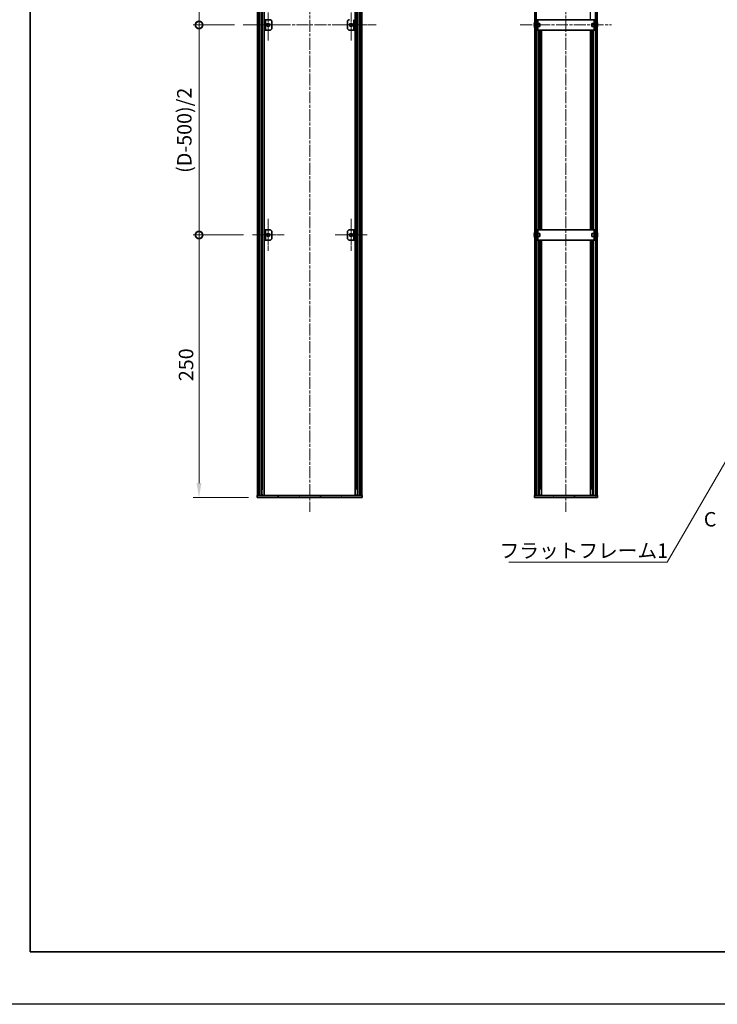
# Model space of a CAD drawing. Units: millimetres. Extents: x -50 to 7364, y -50 to 4998.
# Drawn here: x 792 to 1457, y -50 to 888 of the extents above; entities that cross this region are included whole.
import ezdxf

# ---------------------------------------------------------------- set-up
doc = ezdxf.new("R2010")
doc.units = ezdxf.units.MM
doc.header["$LTSCALE"] = 2
doc.linetypes.add('CHAIN', pattern=[0.3543, 0.2362, -0.0295, 0.0591, -0.0295])
doc.layers.get('Defpoints').update_dxf_attribs({"lineweight": 25})
for name, color, linetype, lineweight in [('Border (ISO)', 7, 'Continuous', 35), ('Dimension (ISO)', 7, 'Continuous', 18), ('Section Line (ISO)', 7, 'CHAIN', 25), ('Symbol (ISO)', 7, 'Continuous', 18), ('Visible (ISO)', 7, 'Continuous', 35), ('Visible Narrow (ISO)', 7, 'Continuous', 25)]:
    doc.layers.add(name, color=color, linetype=linetype, lineweight=lineweight)
for name, color, linetype, lineweight, true_color in [('Center Mark (ISO)', 7, 'Continuous', 18, 0x80ffff), ('Centerline (ISO)', 7, 'Continuous', 18, 0x80ffff), ('Hatch (ISO)', 1, 'Continuous', 18, 0xff0000)]:
    doc.layers.add(name, color=color, linetype=linetype, lineweight=lineweight, true_color=true_color)
doc.styles.add('Note Text (TK)', font='txt')
doc.dimstyles.new('Default - Method 1b (TK)', dxfattribs={"dimscale": 2, "dimtxt": 2.5, "dimasz": 2.5, "dimexe": 1, "dimexo": 1.5, "dimgap": 1, "dimtad": 1, "dimtoh": 1, "dimrnd": 1e-08, "dimdsep": 46, "dimtxsty": 'Note Text (TK)', "dimcen": 0.09, "dimdle": 5, "dimclrd": 100, "dimclre": 100, "dimclrt": 7, "dimadec": 1, "dimazin": 1, "dimtfac": 1, "dimtmove": 0, "dimatfit": 3, "dimfxl": 0, "dimtolj": 1, "dimlwd": -1, "dimlwe": -1, "dimarcsym": 0})
doc.dimstyles.new('Default - Method 1b (TK)$7', dxfattribs={"dimscale": 2, "dimtxt": 2.5, "dimasz": 2.5, "dimexe": 1, "dimexo": 1.5, "dimgap": 1, "dimtad": 1, "dimtoh": 1, "dimrnd": 1e-08, "dimdsep": 46, "dimtxsty": 'Note Text (TK)', "dimcen": 0.09, "dimdle": 5, "dimclrd": 256, "dimclre": 100, "dimclrt": 7, "dimadec": 1, "dimazin": 1, "dimtfac": 1, "dimtmove": 0, "dimatfit": 3, "dimfxl": 0, "dimtolj": 1, "dimlwd": -1, "dimlwe": -1, "dimarcsym": 0})
pattern_1 = [(45, (722.25, -44), (-12.34785, 12.34785), [])]
pattern_2 = [(135.0002, (722.25, -44), (-12.3478, -12.3479), [])]
pattern_3 = [(60, (722.25, -44), (-15.12297, 8.73126), [])]

# ---------------------------------------------------------------- blocks, each defined once
blk = doc.blocks.new('図面枠 tk図枠')
at = {"layer": 'Border (ISO)'}
for p, q in [((14.5, 289), (14.5, 8)), ((14.5, 8), (405.5, 8))]:
    blk.add_line(p, q, dxfattribs=at)
blk = doc.blocks.new('2dTransSection2')
at = {"layer": 'Section Line (ISO)', "insert": (131.19, 80.85), "char_height": 2.5, "attachment_point": 7, "style": 'Note Text (TK)'}
blk.add_mtext('C', dxfattribs=at)
blk = doc.blocks.new('_DotSmall')
at = {"color": 0, "linetype": 'ByBlock', "const_width": 0.5}
blk.add_lwpolyline([(-0.0625, 0, 1), (0.0625, 0, 1)], format="xyb", close=True, dxfattribs=at)
blk = doc.blocks.new('*D59')
at = {"layer": 'Defpoints', "color": 0, "transparency": 16777216}
for p in [(962.88, 1082.55), (1028.88, 1082.55), (1004.83, 882.55)]:
    blk.add_point(p, dxfattribs=at)
at = {"layer": 'Dimension (ISO)', "color": 100, "transparency": 16777216}
for p, q in [((1020.63, 1082.55), (957.38, 1082.55)), ((962.88, 882.55), (962.88, 1082.55)), ((996.58, 882.55), (957.38, 882.55))]:
    blk.add_line(p, q, dxfattribs=at)
at = {"layer": 'Dimension (ISO)', "color": 100, "transparency": 16777216, "xscale": 13.75, "yscale": 13.75, "zscale": 13.75}
for p, rotation in [((962.88, 1082.55), 90), ((962.88, 882.55), 270)]:
    blk.add_blockref('_DotSmall', p, dxfattribs=dict(at, rotation=rotation))
at = {"layer": 'Dimension (ISO)', "color": 7, "transparency": 16777216, "insert": (948.86, 937.49), "char_height": 13.75, "attachment_point": 4, "rotation": 90, "style": 'Note Text (TK)'}
blk.add_mtext('\\A1; \\fＭＳ Ｐゴシック|b0|i0;\\H13.7500;(D-500)/2', dxfattribs=at)
blk = doc.blocks.new('*D60')
at = {"layer": 'Defpoints', "color": 0, "transparency": 16777216}
for p in [(962.88, 882.55), (1004.83, 882.55), (1013.63, 682.55)]:
    blk.add_point(p, dxfattribs=at)
at = {"layer": 'Dimension (ISO)', "color": 100, "transparency": 16777216}
for p, q in [((996.58, 882.55), (957.38, 882.55)), ((962.88, 682.55), (962.88, 882.55)), ((1005.38, 682.55), (957.38, 682.55))]:
    blk.add_line(p, q, dxfattribs=at)
at = {"layer": 'Dimension (ISO)', "color": 100, "transparency": 16777216, "xscale": 13.75, "yscale": 13.75, "zscale": 13.75}
for p, rotation in [((962.88, 882.55), 90), ((962.88, 682.55), 270)]:
    blk.add_blockref('_DotSmall', p, dxfattribs=dict(at, rotation=rotation))
at = {"layer": 'Dimension (ISO)', "color": 7, "transparency": 16777216, "insert": (948.86, 737.49), "char_height": 13.75, "attachment_point": 4, "rotation": 90, "style": 'Note Text (TK)'}
blk.add_mtext('\\A1; \\fＭＳ Ｐゴシック|b0|i0;\\H13.7500;(D-500)/2', dxfattribs=at)
blk = doc.blocks.new('*D61')
at = {"layer": 'Defpoints', "color": 0, "transparency": 16777216}
for p in [(962.88, 682.55), (1013.63, 682.55), (1018.28, 432.55)]:
    blk.add_point(p, dxfattribs=at)
at = {"layer": 'Dimension (ISO)', "color": 100, "transparency": 16777216}
for p, q in [((1005.38, 682.55), (957.38, 682.55)), ((962.88, 446.3), (962.88, 682.55)), ((1010.03, 432.55), (957.38, 432.55))]:
    blk.add_line(p, q, dxfattribs=at)
blk.add_solid([(960.59, 446.3), (965.17, 446.3), (962.88, 432.55)], dxfattribs=at)
at = {"layer": 'Dimension (ISO)', "color": 100, "transparency": 16777216, "xscale": 13.75, "yscale": 13.75, "zscale": 13.75, "rotation": 90}
blk.add_blockref('_DotSmall', (962.88, 682.55), dxfattribs=at)
at = {"layer": 'Dimension (ISO)', "color": 7, "transparency": 16777216, "insert": (950.51, 543.36), "char_height": 13.75, "attachment_point": 4, "rotation": 90, "style": 'Note Text (TK)'}
blk.add_mtext('\\A1;250', dxfattribs=at)

msp = doc.modelspace()

# ---------------------------------------------------------------- hatches: boundary and pattern name
at = {"layer": 'Hatch (ISO)'}
h = msp.add_hatch(dxfattribs=at)
h.set_pattern_fill('ANSI31', color=256, scale=139.7, style=0)
h.set_pattern_definition(pattern_1)
h.paths.add_polyline_path([(1018.5805, 434.5518), (1020.0805, 434.5518), (1020.0805, 1330.5518), (1018.5805, 1330.5518)])
h = msp.add_hatch(dxfattribs=at)
h.set_pattern_fill('ANSI31', color=256, scale=139.7, angle=90.0002105, style=0)
h.set_pattern_definition(pattern_2)
h.paths.add_polyline_path([(1116.4805, 434.5518), (1117.9805, 434.5518), (1117.9805, 1330.5518), (1116.4805, 1330.5518)])
h = msp.add_hatch(dxfattribs=at)
h.set_pattern_fill('ANSI31', color=256, scale=139.7, angle=90.0002105, style=0)
h.set_pattern_definition(pattern_2)
h.paths.add_polyline_path([(1282.728, 1330.5518), (1282.728, 434.5518), (1284.228, 434.5518), (1284.228, 1330.5518)])
h = msp.add_hatch(dxfattribs=at)
h.set_pattern_fill('ANSI31', color=256, scale=139.7, style=0)
h.set_pattern_definition(pattern_1)
h.paths.add_polyline_path([(1342.128, 434.5518), (1342.128, 1330.5518), (1340.628, 1330.5518), (1340.628, 434.5518)])
h = msp.add_hatch(dxfattribs=at)
h.set_pattern_fill('ANSI31', color=256, scale=139.7, angle=90.0002105, style=0)
h.set_pattern_definition(pattern_2)
h.paths.add_polyline_path([(1110.2805, 677.5518), (1111.4805, 677.5518), (1111.4805, 687.5518), (1110.2805, 687.5518)])
h = msp.add_hatch(dxfattribs=at)
h.set_pattern_fill('ANSI31', color=256, scale=139.7, angle=14.9999778, style=0)
h.set_pattern_definition(pattern_3)
h.paths.add_polyline_path([(1118.2805, 434.5518), (1117.9805, 434.5518), (1116.4805, 434.5518), (1020.0805, 434.5518), (1018.5805, 434.5518), (1018.2805, 434.5518), (1018.2805, 432.5518), (1118.2805, 432.5518)])
h = msp.add_hatch(dxfattribs=at)
h.set_pattern_fill('ANSI31', color=256, scale=139.7, angle=14.9999778, style=0)
h.set_pattern_definition(pattern_3)
h.paths.add_polyline_path([(1342.428, 434.5518), (1342.128, 434.5518), (1340.628, 434.5518), (1284.228, 434.5518), (1282.728, 434.5518), (1282.428, 434.5518), (1282.428, 432.5518), (1342.428, 432.5518)])

# ---------------------------------------------------------------- linework, layer by layer
at = {"color": 6}
msp.add_lwpolyline([(-50, 1595.5), (7363.5, 1595.5), (7363.5, -50), (-50, -50)], close=True, dxfattribs=at)
at = {"layer": 'Center Mark (ISO)', "linetype": 'CHAIN', "ltscale": 6.16205}
for p, q in [((1028.8805, 897.8018), (1028.8805, 867.3018)), ((1107.6805, 897.8018), (1107.6805, 867.3018)), ((1044.1305, 882.5518), (1013.6305, 882.5518)), ((1122.9305, 882.5518), (1092.4305, 882.5518)), ((1028.8805, 697.8018), (1028.8805, 667.3018)), ((1107.6805, 697.8018), (1107.6805, 667.3018)), ((1044.1305, 682.5518), (1013.6305, 682.5518)), ((1122.9305, 682.5518), (1092.4305, 682.5518))]:
    msp.add_line(p, q, dxfattribs=at)
at = {"layer": 'Centerline (ISO)', "linetype": 'CHAIN', "ltscale": 23.990969}
for p, q in [((1068.2805, 1346.3018), (1068.2805, 418.8018)), ((1312.428, 1346.3018), (1312.428, 418.8018)), ((1004.8305, 882.5518), (1131.7305, 882.5518)), ((1268.978, 882.5518), (1355.878, 882.5518))]:
    msp.add_line(p, q, dxfattribs=at)
at = {"layer": 'Visible (ISO)'}
for p, q in [((1018.5805, 1330.5518), (1018.5805, 434.5518)), ((1020.0805, 434.5518), (1020.0805, 1330.5518)), ((1020.1305, 434.5518), (1020.1305, 1330.5518)), ((1022.7666, 434.5518), (1022.7666, 1330.5518)), ((1024.911, 434.5518), (1024.911, 1330.5518)), ((1111.6499, 434.5518), (1111.6499, 1330.5518)), ((1113.7944, 434.5518), (1113.7944, 1330.5518)), ((1116.4305, 434.5518), (1116.4305, 1330.5518)), ((1116.4805, 1330.5518), (1116.4805, 434.5518)), ((1117.9805, 434.5518), (1117.9805, 1330.5518)), ((1282.728, 1330.5518), (1282.728, 434.5518)), ((1284.228, 434.5518), (1284.228, 1330.5518)), ((1340.628, 1330.5518), (1340.628, 434.5518)), ((1342.128, 434.5518), (1342.128, 1330.5518)), ((1026.2805, 887.5518), (1025.0805, 887.5518)), ((1025.0805, 887.5518), (1025.0805, 877.5518)), ((1026.2805, 877.5518), (1026.2805, 887.5518)), ((1026.2805, 887.5518), (1026.2815, 887.5518)), ((1026.2815, 887.5518), (1030.2805, 887.5518)), ((1032.2805, 885.5518), (1032.2805, 879.5518)), ((1104.2805, 879.5518), (1104.2805, 885.5518)), ((1110.2805, 887.5518), (1110.2805, 877.5518)), ((1111.4805, 877.5518), (1111.4805, 887.5518)), ((1282.3627, 882.9268), (1282.2395, 882.9268)), ((1282.2395, 882.1768), (1282.3627, 882.1768)), ((1282.3627, 884.1518), (1282.353, 884.1518)), ((1284.328, 884.0518), (1284.2473, 884.0518)), ((1285.528, 887.5518), (1284.328, 887.5518)), ((1284.328, 885.5518), (1284.328, 887.5518)), ((1284.328, 879.5518), (1284.328, 885.5518)), ((1285.528, 887.5518), (1285.528, 885.5518)), ((1285.528, 887.5518), (1285.529, 887.5518)), ((1285.528, 879.5518), (1285.528, 885.5518)), ((1287.728, 884.0518), (1285.528, 884.0518)), ((1339.327, 887.5518), (1285.529, 887.5518)), ((1287.728, 884.0518), (1287.728, 881.0518)), ((1337.128, 881.0518), (1337.128, 884.0518)), ((1337.128, 884.0518), (1339.328, 884.0518)), ((1339.327, 887.5518), (1339.328, 887.5518)), ((1339.328, 885.5518), (1339.328, 887.5518)), ((1340.528, 887.5518), (1339.328, 887.5518)), ((1339.328, 885.5518), (1339.328, 879.5518)), ((1340.528, 887.5518), (1340.528, 885.5518)), ((1340.528, 885.5518), (1340.528, 879.5518)), ((1340.528, 884.0518), (1340.6087, 884.0518)), ((1342.503, 884.1518), (1342.4933, 884.1518)), ((1342.6165, 882.9268), (1342.4933, 882.9268)), ((1342.4933, 882.1768), (1342.6165, 882.1768)), ((1025.0805, 877.5518), (1026.2805, 877.5518)), ((1026.2815, 877.5518), (1026.2805, 877.5518)), ((1030.2805, 877.5518), (1026.2815, 877.5518)), ((1110.2795, 877.5518), (1106.2805, 877.5518)), ((1110.2805, 877.5518), (1110.2795, 877.5518)), ((1110.2805, 877.5518), (1111.4805, 877.5518)), ((1282.353, 880.9518), (1282.3627, 880.9518)), ((1284.328, 881.0518), (1284.2473, 881.0518)), ((1284.328, 877.5518), (1284.328, 879.5518)), ((1284.328, 877.5518), (1285.528, 877.5518)), ((1287.728, 881.0518), (1285.528, 881.0518)), ((1285.528, 879.5518), (1285.528, 877.5518)), ((1285.529, 877.5518), (1285.528, 877.5518)), ((1285.529, 877.5518), (1339.327, 877.5518)), ((1286.9068, 687.5518), (1286.9068, 877.5518)), ((1287.5661, 687.5518), (1287.5661, 877.5518)), ((1289.078, 687.5518), (1289.078, 877.5518)), ((1335.778, 687.5518), (1335.778, 877.5518)), ((1337.128, 881.0518), (1339.328, 881.0518)), ((1337.2899, 687.5518), (1337.2899, 877.5518)), ((1337.9492, 687.5518), (1337.9492, 877.5518)), ((1339.328, 877.5518), (1339.327, 877.5518)), ((1339.328, 877.5518), (1339.328, 879.5518)), ((1339.328, 877.5518), (1340.528, 877.5518)), ((1340.528, 881.0518), (1340.6087, 881.0518)), ((1340.528, 879.5518), (1340.528, 877.5518)), ((1342.4933, 880.9518), (1342.503, 880.9518)), ((1026.2805, 687.5518), (1025.0805, 687.5518)), ((1025.0805, 687.5518), (1025.0805, 677.5518)), ((1026.2805, 677.5518), (1026.2805, 687.5518)), ((1026.2805, 687.5518), (1026.2815, 687.5518)), ((1026.2815, 687.5518), (1030.2805, 687.5518)), ((1032.2805, 685.5518), (1032.2805, 679.5518)), ((1104.2805, 679.5518), (1104.2805, 685.5518)), ((1106.2805, 687.5518), (1110.2795, 687.5518)), ((1110.2795, 687.5518), (1110.2805, 687.5518)), ((1111.4805, 687.5518), (1110.2805, 687.5518)), ((1110.2805, 687.5518), (1110.2805, 677.5518)), ((1111.4805, 677.5518), (1111.4805, 687.5518)), ((1285.528, 687.5518), (1284.328, 687.5518)), ((1284.328, 685.5518), (1284.328, 687.5518)), ((1284.328, 679.5518), (1284.328, 685.5518)), ((1285.528, 687.5518), (1285.528, 685.5518)), ((1285.528, 687.5518), (1285.529, 687.5518)), ((1285.528, 679.5518), (1285.528, 685.5518)), ((1339.327, 687.5518), (1285.529, 687.5518)), ((1339.327, 687.5518), (1339.328, 687.5518)), ((1339.328, 685.5518), (1339.328, 687.5518)), ((1340.528, 687.5518), (1339.328, 687.5518)), ((1339.328, 685.5518), (1339.328, 679.5518)), ((1340.528, 687.5518), (1340.528, 685.5518)), ((1340.528, 685.5518), (1340.528, 679.5518)), ((1025.0805, 677.5518), (1026.2805, 677.5518)), ((1026.2815, 677.5518), (1026.2805, 677.5518)), ((1030.2805, 677.5518), (1026.2815, 677.5518)), ((1110.2795, 677.5518), (1106.2805, 677.5518)), ((1110.2805, 677.5518), (1110.2795, 677.5518)), ((1110.2805, 677.5518), (1111.4805, 677.5518)), ((1282.3627, 682.9268), (1282.2395, 682.9268)), ((1282.2395, 682.1768), (1282.3627, 682.1768)), ((1282.3627, 684.1518), (1282.353, 684.1518)), ((1282.353, 680.9518), (1282.3627, 680.9518)), ((1284.328, 684.0518), (1284.2473, 684.0518)), ((1284.328, 681.0518), (1284.2473, 681.0518)), ((1284.328, 677.5518), (1284.328, 679.5518)), ((1284.328, 677.5518), (1285.528, 677.5518)), ((1287.728, 684.0518), (1285.528, 684.0518)), ((1287.728, 681.0518), (1285.528, 681.0518)), ((1285.528, 679.5518), (1285.528, 677.5518)), ((1285.529, 677.5518), (1285.528, 677.5518)), ((1285.529, 677.5518), (1339.327, 677.5518)), ((1286.9068, 434.5518), (1286.9068, 677.5518)), ((1287.5661, 440.5518), (1287.5661, 677.5518)), ((1287.728, 684.0518), (1287.728, 681.0518)), ((1289.078, 434.5518), (1289.078, 677.5518)), ((1335.778, 434.5518), (1335.778, 677.5518)), ((1337.128, 681.0518), (1337.128, 684.0518)), ((1337.128, 684.0518), (1339.328, 684.0518)), ((1337.128, 681.0518), (1339.328, 681.0518)), ((1337.2899, 440.5518), (1337.2899, 677.5518)), ((1337.9492, 434.5518), (1337.9492, 677.5518)), ((1339.328, 677.5518), (1339.327, 677.5518)), ((1339.328, 677.5518), (1339.328, 679.5518)), ((1339.328, 677.5518), (1340.528, 677.5518)), ((1340.528, 684.0518), (1340.6087, 684.0518)), ((1340.528, 681.0518), (1340.6087, 681.0518)), ((1340.528, 679.5518), (1340.528, 677.5518)), ((1342.503, 684.1518), (1342.4933, 684.1518)), ((1342.6165, 682.9268), (1342.4933, 682.9268)), ((1342.4933, 682.1768), (1342.6165, 682.1768)), ((1342.4933, 680.9518), (1342.503, 680.9518)), ((1118.2805, 434.5518), (1018.2805, 434.5518)), ((1018.2805, 434.5518), (1018.2805, 432.5518)), ((1018.2805, 432.5518), (1118.2805, 432.5518)), ((1018.5805, 434.5518), (1020.0805, 434.5518)), ((1023.7393, 440.5518), (1022.7666, 440.5518)), ((1023.7393, 435.2418), (1022.7666, 435.2418)), ((1023.5242, 434.7418), (1022.7666, 434.7418)), ((1113.7944, 440.5518), (1112.8216, 440.5518)), ((1113.7944, 435.2418), (1112.8216, 435.2418)), ((1113.7944, 434.7418), (1113.0367, 434.7418)), ((1116.4805, 434.5518), (1117.9805, 434.5518)), ((1118.2805, 432.5518), (1118.2805, 434.5518)), ((1342.428, 434.5518), (1282.428, 434.5518)), ((1282.428, 434.5518), (1282.428, 432.5518)), ((1282.428, 432.5518), (1342.428, 432.5518)), ((1282.728, 434.5518), (1284.228, 434.5518)), ((1287.8888, 440.5518), (1286.9068, 440.5518)), ((1287.8888, 435.2418), (1286.9068, 435.2418)), ((1287.673, 434.7418), (1286.9068, 434.7418)), ((1337.9492, 440.5518), (1336.9672, 440.5518)), ((1337.9492, 435.2418), (1336.9672, 435.2418)), ((1337.9492, 434.7418), (1337.183, 434.7418)), ((1340.628, 434.5518), (1342.128, 434.5518)), ((1342.428, 432.5518), (1342.428, 434.5518))]:
    msp.add_line(p, q, dxfattribs=at)
for centre in [(1028.8805, 882.5518), (1107.6805, 882.5518), (1028.8805, 682.5518), (1107.6805, 682.5518)]:
    msp.add_circle(centre, 1.5, dxfattribs=at)
for centre, radius, start, end in [((1030.2805, 885.5518), 2, 0, 90), ((1106.2805, 885.5518), 2, 90, 180), ((1289.5803, 882.5518), 7.3928, 167.5006972, 173.2025995), ((1289.5803, 882.5518), 7.3928, 186.7974005, 192.4993028), ((1289.5803, 882.5518), 7.4023, 157.7739189, 167.5170059), ((1289.5803, 882.5518), 7.2273, 177.0257751, 182.9742249), ((1284.2473, 884.1518), 0.1, 258.8964712, 270), ((1340.6087, 884.1518), 0.1, 270, 281.1035288), ((1335.2757, 882.5518), 7.4023, 12.4829941, 22.2260811), ((1335.2757, 882.5518), 7.3928, 6.7974005, 12.4993028), ((1335.2757, 882.5518), 7.2273, 357.0257751, 2.9742249), ((1335.2757, 882.5518), 7.3928, 347.5006972, 353.2025995), ((1030.2805, 879.5518), 2, 270, 0), ((1106.2805, 879.5518), 2, 180, 270), ((1289.5803, 882.5518), 7.4023, 192.4829941, 202.2260811), ((1284.2473, 880.9518), 0.1, 90, 101.1035288), ((1340.6087, 880.9518), 0.1, 78.8964712, 90), ((1335.2757, 882.5518), 7.4023, 337.7739189, 347.5170059), ((1030.2805, 685.5518), 2, 0, 90), ((1106.2805, 685.5518), 2, 90, 180), ((1289.5803, 682.5518), 7.4023, 157.7739189, 167.5170059), ((1335.2757, 682.5518), 7.4023, 12.4829941, 22.2260811), ((1030.2805, 679.5518), 2, 270, 0), ((1106.2805, 679.5518), 2, 180, 270), ((1289.5803, 682.5518), 7.3928, 167.5006972, 173.2025995), ((1289.5803, 682.5518), 7.3928, 186.7974005, 192.4993028), ((1289.5803, 682.5518), 7.2273, 177.0257751, 182.9742249), ((1289.5803, 682.5518), 7.4023, 192.4829941, 202.2260811), ((1284.2473, 684.1518), 0.1, 258.8964712, 270), ((1284.2473, 680.9518), 0.1, 90, 101.1035288), ((1340.6087, 684.1518), 0.1, 270, 281.1035288), ((1340.6087, 680.9518), 0.1, 78.8964712, 90), ((1335.2757, 682.5518), 7.4023, 337.7739189, 347.5170059), ((1335.2757, 682.5518), 7.3928, 6.7974005, 12.4993028), ((1335.2757, 682.5518), 7.2273, 357.0257751, 2.9742249), ((1335.2757, 682.5518), 7.3928, 347.5006972, 353.2025995)]:
    msp.add_arc(centre, radius, start, end, dxfattribs=at)
for points in [[(1282.2395, 883.4268), (1282.232, 883.3642), (1282.2255, 883.2973), (1282.2169, 883.1741), (1282.2148, 883.1177), (1282.2148, 883.0287), (1282.2169, 882.9902), (1282.2255, 882.9392), (1282.232, 882.9268), (1282.2395, 882.9268)], [(1282.2395, 882.1768), (1282.232, 882.1768), (1282.2255, 882.1643), (1282.2169, 882.1133), (1282.2148, 882.0748), (1282.2148, 881.9858), (1282.2169, 881.9294), (1282.2255, 881.8062), (1282.232, 881.7393), (1282.2395, 881.6768)], [(1342.6165, 882.9268), (1342.624, 882.9268), (1342.6305, 882.9392), (1342.639, 882.9902), (1342.6412, 883.0287), (1342.6412, 883.1177), (1342.639, 883.1741), (1342.6305, 883.2973), (1342.624, 883.3642), (1342.6165, 883.4268)], [(1342.6165, 881.6768), (1342.624, 881.7393), (1342.6305, 881.8062), (1342.639, 881.9294), (1342.6412, 881.9858), (1342.6412, 882.0748), (1342.639, 882.1133), (1342.6305, 882.1643), (1342.624, 882.1768), (1342.6165, 882.1768)], [(1282.2395, 683.4268), (1282.232, 683.3642), (1282.2255, 683.2973), (1282.2169, 683.1741), (1282.2148, 683.1177), (1282.2148, 683.0287), (1282.2169, 682.9902), (1282.2255, 682.9392), (1282.232, 682.9268), (1282.2395, 682.9268)], [(1282.2395, 682.1768), (1282.232, 682.1768), (1282.2255, 682.1643), (1282.2169, 682.1133), (1282.2148, 682.0748), (1282.2148, 681.9858), (1282.2169, 681.9294), (1282.2255, 681.8062), (1282.232, 681.7393), (1282.2395, 681.6768)], [(1342.6165, 682.9268), (1342.624, 682.9268), (1342.6305, 682.9392), (1342.639, 682.9902), (1342.6412, 683.0287), (1342.6412, 683.1177), (1342.639, 683.1741), (1342.6305, 683.2973), (1342.624, 683.3642), (1342.6165, 683.4268)], [(1342.6165, 681.6768), (1342.624, 681.7393), (1342.6305, 681.8062), (1342.639, 681.9294), (1342.6412, 681.9858), (1342.6412, 682.0748), (1342.639, 682.1133), (1342.6305, 682.1643), (1342.624, 682.1768), (1342.6165, 682.1768)]]:
    msp.add_open_spline(points, degree=3, knots=[0.076192776, 0.076192776, 0.076192776, 0.076192776, 0.0950828432, 0.0950828432, 0.1139729103, 0.1139729103, 0.1328629774, 0.1328629774, 0.1517530446, 0.1517530446, 0.1517530446, 0.1517530446], dxfattribs=at)
at = {"layer": 'Visible Narrow (ISO)'}
for p, q in [((1020.4305, 434.5518), (1020.4305, 1330.5518)), ((1022.2125, 434.5518), (1022.2125, 1330.5518)), ((1022.358, 434.5518), (1022.358, 1330.5518)), ((1023.4187, 440.5518), (1023.4187, 1324.5518)), ((1113.1423, 440.5518), (1113.1423, 1324.5518)), ((1114.203, 434.5518), (1114.203, 1330.5518)), ((1114.3484, 434.5518), (1114.3484, 1330.5518)), ((1116.1305, 434.5518), (1116.1305, 1330.5518)), ((1335.8156, 887.5518), (1335.8156, 1077.5518)), ((1026.2815, 887.5518), (1026.2815, 877.5518)), ((1110.2795, 877.5518), (1110.2795, 887.5518)), ((1284.2473, 884.0518), (1284.2473, 881.0518)), ((1284.328, 885.5518), (1285.528, 885.5518)), ((1285.529, 887.5518), (1285.529, 884.0518)), ((1339.327, 884.0518), (1339.327, 887.5518)), ((1339.328, 885.5518), (1340.528, 885.5518)), ((1340.6087, 881.0518), (1340.6087, 884.0518)), ((1285.528, 879.5518), (1284.328, 879.5518)), ((1284.4044, 687.5518), (1284.4044, 877.5518)), ((1285.529, 881.0518), (1285.529, 877.5518)), ((1286.0497, 687.5518), (1286.0497, 877.5518)), ((1289.0404, 687.5518), (1289.0404, 877.5518)), ((1335.8156, 687.5518), (1335.8156, 877.5518)), ((1338.8063, 687.5518), (1338.8063, 877.5518)), ((1339.327, 877.5518), (1339.327, 881.0518)), ((1340.528, 879.5518), (1339.328, 879.5518)), ((1340.4516, 687.5518), (1340.4516, 877.5518)), ((1026.2815, 687.5518), (1026.2815, 677.5518)), ((1110.2795, 677.5518), (1110.2795, 687.5518)), ((1284.328, 685.5518), (1285.528, 685.5518)), ((1285.529, 687.5518), (1285.529, 684.0518)), ((1339.327, 684.0518), (1339.327, 687.5518)), ((1339.328, 685.5518), (1340.528, 685.5518)), ((1284.2473, 684.0518), (1284.2473, 681.0518)), ((1285.528, 679.5518), (1284.328, 679.5518)), ((1284.4044, 434.5518), (1284.4044, 677.5518)), ((1285.529, 681.0518), (1285.529, 677.5518)), ((1286.0497, 434.5518), (1286.0497, 677.5518)), ((1289.0404, 434.5518), (1289.0404, 677.5518)), ((1335.8156, 434.5518), (1335.8156, 677.5518)), ((1338.8063, 434.5518), (1338.8063, 677.5518)), ((1339.327, 677.5518), (1339.327, 681.0518)), ((1340.528, 679.5518), (1339.328, 679.5518)), ((1340.4516, 434.5518), (1340.4516, 677.5518)), ((1340.6087, 681.0518), (1340.6087, 684.0518))]:
    msp.add_line(p, q, dxfattribs=at)

# ---------------------------------------------------------------- block references
at = {"xscale": 5.5, "yscale": 5.5, "zscale": 5.5}
msp.add_blockref('図面枠 tk図枠', (722.25, -44), dxfattribs=at)
at = {"layer": 'Section Line (ISO)', "xscale": 5.5, "yscale": 5.5, "zscale": 5.5}
msp.add_blockref('2dTransSection2', (722.25, -44), dxfattribs=at)

# ---------------------------------------------------------------- texts
at = {"layer": 'Symbol (ISO)', "color": 7, "insert": (1249.2583, 388.8539), "char_height": 13.75, "width": 145.94299, "attachment_point": 1, "line_spacing_factor": 1.5, "style": 'Note Text (TK)'}
msp.add_mtext('{\\fＭＳ Ｐゴシック|b0|i0;フラットフレーム1}', dxfattribs=at)

# ---------------------------------------------------------------- dimensions: what is measured, and where the dimension line sits
at = {"layer": 'Dimension (ISO)', "color": 100, "true_color": 0x00ff3f}
for base, p1, p2, picture, middle in [((962.8805, 1082.5518), (1004.8305, 882.5518), (1028.8805, 1082.5518), '*D59', (962.8805, 982.6068)), ((962.8805, 882.5518), (1013.6305, 682.5518), (1004.8305, 882.5518), '*D60', (962.8805, 782.6068))]:
    dim = msp.add_linear_dim(base=base, p1=p1, p2=p2, angle=90, text=' \\fＭＳ Ｐゴシック|b0|i0;\\H13.7500;(D-500)/2', dimstyle='Default - Method 1b (TK)', override={"dimscale": 0, "dimtxt": 13.75, "dimasz": 13.75, "dimexe": 5.5, "dimexo": 8.25, "dimgap": 5.5, "dimtoh": 0, "dimdec": 2, "dimblk1": 'DotSmall', "dimblk2": 'DotSmall', "dimsah": 1, "dimcen": 0.495, "dimdle": 0, "dimtol": 0, "dimlim": 0, "dimtp": 0, "dimtm": 0, "dimtdec": 2, "dimtofl": 0, "dimatfit": 1}, dxfattribs=at)
    dim.commit()
    dim.dimension.update_dxf_attribs({"geometry": picture, "text_midpoint": middle, "dimtype": 160})
dim = msp.add_linear_dim(base=(962.8805, 682.5518), p1=(1018.2805, 432.5518), p2=(1013.6305, 682.5518), angle=90, dimstyle='Default - Method 1b (TK)', override={"dimscale": 0, "dimtxt": 13.75, "dimasz": 13.75, "dimexe": 5.5, "dimexo": 8.25, "dimgap": 5.5, "dimtoh": 0, "dimdec": 2, "dimblk2": 'DotSmall', "dimsah": 1, "dimcen": 0.495, "dimdle": 0, "dimtol": 0, "dimlim": 0, "dimtp": 0, "dimtm": 0, "dimtdec": 2, "dimtofl": 0, "dimatfit": 1}, dxfattribs=at)
dim.commit()
dim.dimension.update_dxf_attribs({"geometry": '*D61', "text_midpoint": (962.8805, 557.4968), "dimtype": 160})

# ---------------------------------------------------------------- leaders
at = {"layer": 'Symbol (ISO)', "color": 100, "true_color": 0x00ff40, "annotation_type": 0, "has_hookline": 1, "hookline_direction": 1, "text_width": 137.0312}
msp.add_leader([(1492.5139, 515.2553), (1408.9512, 371.0163), (1395.2012, 371.0163)], dimstyle='Default - Method 1b (TK)$7', override={"dimscale": 0, "dimtxt": 13.75, "dimasz": 13.75, "dimgap": 0, "dimtad": 1}, dxfattribs=at)

doc.saveas('drawing.dxf')
